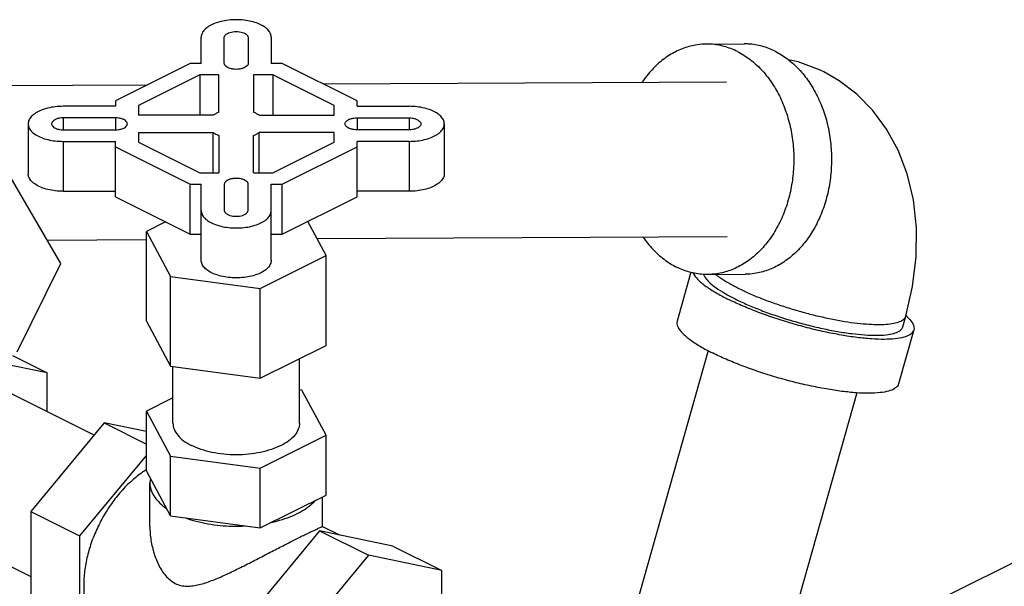
# Model space of a CAD drawing. Units: inches. Extents: x -9.8 to 24.8, y -7 to 22.8.
# Drawn here: x -4.4 to -3, y 21.4 to 22.2 of the extents above; entities that cross this region are included whole.
import ezdxf

# ---------------------------------------------------------------- set-up
doc = ezdxf.new("R2010")
doc.units = ezdxf.units.IN
doc.header["$LTSCALE"] = 1.21
doc.header["$MEASUREMENT"] = 0
doc.layers.get('0').update_dxf_attribs({"linetype": 'CONTINUOUS'})
doc.layers.add('02___PRT_ALL_AXES', color=7, linetype='CONTINUOUS')

msp = doc.modelspace()

# ---------------------------------------------------------------- linework, layer by layer
at = {"color": 7, "linetype": 'CONTINUOUS'}
for p, q in [((-4.1037, 22.1358), (-4.1037, 22.1712)), ((-4.0725, 22.1358), (-4.0725, 22.1712)), ((-4.04, 22.1712), (-4.04, 22.1358)), ((-4.0087, 22.1712), (-4.0087, 22.1358)), ((-3.418, 22.1619), (-3.3667, 22.1622)), ((-4.1186, 22.1358), (-4.2203, 22.0849)), ((-4.1037, 22.1358), (-4.1186, 22.1358)), ((-3.9938, 22.1358), (-4.0087, 22.1358)), ((-3.8921, 22.0849), (-3.9938, 22.1358)), ((-4.1057, 22.1201), (-4.189, 22.0785)), ((-4.1057, 22.1201), (-4.1057, 22.0654)), ((-4.0796, 22.1201), (-4.1057, 22.1201)), ((-4.0796, 22.0694), (-4.0796, 22.1201)), ((-4.0328, 22.1201), (-4.0328, 22.0694)), ((-4.0067, 22.1201), (-4.0328, 22.1201)), ((-4.0067, 22.1201), (-4.0067, 22.0654)), ((-3.9234, 22.0785), (-4.0067, 22.1201)), ((-4.9424, 22.1028), (-4.1766, 22.1068)), ((-3.9383, 22.108), (-3.3906, 22.1108)), ((-4.2203, 22.0849), (-4.2203, 22.0775)), ((-3.8921, 22.0775), (-3.8921, 22.0849)), ((-4.2203, 22.0775), (-4.2912, 22.0775)), ((-4.189, 22.0785), (-4.189, 22.0654)), ((-3.9234, 22.0654), (-3.9234, 22.0785)), ((-3.8921, 22.0775), (-3.8212, 22.0775)), ((-4.2912, 22.0619), (-4.2912, 22.0456)), ((-4.2203, 22.0619), (-4.2912, 22.0619)), ((-4.2203, 22.0619), (-4.2203, 22.0456)), ((-4.0875, 22.0654), (-4.189, 22.0654)), ((-4.025, 22.0654), (-3.9234, 22.0654)), ((-3.8921, 22.0619), (-3.8921, 22.0456)), ((-3.8921, 22.0619), (-3.8212, 22.0619)), ((-3.8212, 22.0619), (-3.8212, 22.0456)), ((-4.3387, 22.0537), (-4.3387, 21.9861)), ((-4.2912, 22.0456), (-4.2203, 22.0456)), ((-3.8212, 22.0456), (-3.8921, 22.0456)), ((-3.7737, 22.0537), (-3.7737, 21.9861)), ((-4.189, 22.042), (-4.189, 22.029)), ((-4.189, 22.042), (-4.0875, 22.042)), ((-4.0875, 21.9873), (-4.0875, 22.042)), ((-4.0796, 22.0381), (-4.0796, 21.9873)), ((-4.0328, 21.9873), (-4.0328, 22.0381)), ((-4.025, 21.9873), (-4.025, 22.042)), ((-3.9234, 22.042), (-4.025, 22.042)), ((-3.9234, 22.029), (-3.9234, 22.042)), ((-4.2912, 22.03), (-4.2912, 21.9623)), ((-4.2912, 22.03), (-4.2203, 22.03)), ((-4.2203, 21.9549), (-4.2203, 22.03)), ((-4.2203, 22.0225), (-4.1186, 21.9717)), ((-4.189, 22.029), (-4.1057, 21.9873)), ((-4.0067, 21.9873), (-3.9234, 22.029)), ((-3.9938, 21.9717), (-3.8921, 22.0225)), ((-3.8921, 21.9549), (-3.8921, 22.03)), ((-3.8212, 22.03), (-3.8921, 22.03)), ((-3.8212, 22.03), (-3.8212, 21.9623)), ((-4.2945, 21.8641), (-4.3757, 22.0041)), ((-4.1057, 21.9873), (-4.0796, 21.9873)), ((-4.0328, 21.9873), (-4.0067, 21.9873)), ((-4.1186, 21.904), (-4.1186, 21.9717)), ((-4.1186, 21.9717), (-4.1037, 21.9717)), ((-4.1037, 21.8686), (-4.1037, 21.9717)), ((-4.0725, 21.9717), (-4.0725, 21.9362)), ((-4.04, 21.9362), (-4.04, 21.9717)), ((-4.0087, 21.8686), (-4.0087, 21.9717)), ((-4.0087, 21.9717), (-3.9938, 21.9717)), ((-3.9938, 21.904), (-3.9938, 21.9717)), ((-4.2912, 21.9623), (-4.2203, 21.9623)), ((-4.2203, 21.9549), (-4.1186, 21.904)), ((-3.9938, 21.904), (-3.8921, 21.9549)), ((-3.8212, 21.9623), (-3.8921, 21.9623)), ((-4.1521, 21.9208), (-4.1782, 21.9077)), ((-3.9342, 21.875), (-3.9591, 21.9214)), ((-4.1782, 21.9077), (-4.1455, 21.8467)), ((-4.1186, 21.904), (-4.1037, 21.904)), ((-4.0087, 21.904), (-3.9938, 21.904)), ((-3.9465, 21.898), (-3.3896, 21.9008)), ((-4.313, 21.8961), (-4.1782, 21.8968)), ((-4.0235, 21.8304), (-3.9342, 21.875)), ((-4.3534, 21.7444), (-4.2945, 21.8641)), ((-4.1455, 21.8467), (-4.0235, 21.8304)), ((-3.4388, 21.8524), (-3.4576, 21.7861)), ((-3.4163, 21.8494), (-3.3651, 21.8497)), ((-3.1513, 21.7783), (-3.1471, 21.7929)), ((-3.1362, 21.7741), (-3.1569, 21.701)), ((-4.3601, 21.7395), (-4.3131, 21.7159)), ((-3.4156, 21.7462), (-3.5332, 21.3309)), ((-4.3131, 21.7159), (-4.3749, 21.7287)), ((-4.3131, 21.6636), (-4.3131, 21.7159)), ((-4.3656, 21.6898), (-4.2493, 21.6317)), ((-3.2136, 21.6889), (-3.3188, 21.3176)), ((-4.2357, 21.6481), (-4.3352, 21.5281)), ((-4.1782, 21.6362), (-4.2357, 21.6481)), ((-4.1455, 21.5219), (-4.1782, 21.5829)), ((-4.1727, 21.5728), (-4.1734, 21.5666)), ((-4.0235, 21.5056), (-3.9342, 21.5502)), ((-3.0963, 21.4113), (-2.8457, 21.5366)), ((-4.3352, 21.5281), (-4.3352, 21.3875)), ((-4.1455, 21.5219), (-4.0235, 21.5056)), ((-4.4595, 21.502), (-4.3352, 21.4398)), ((-3.8767, 21.4686), (-3.9761, 21.3486)), ((-3.7772, 21.448), (-3.8767, 21.4686)), ((-3.7772, 21.3956), (-3.7772, 21.448))]:
    msp.add_line(p, q, dxfattribs=at)
for points in [[(-3.2586, 22.1241), (-3.2645, 22.127), (-3.2934, 22.1378), (-3.3066, 22.1407)], [(-3.1471, 21.7929), (-3.1379, 21.8331), (-3.133, 21.8733), (-3.1325, 21.9128), (-3.1366, 21.9506), (-3.1451, 21.9858), (-3.1574, 22.018), (-3.1732, 22.0467), (-3.1919, 22.0719), (-3.2136, 22.0939), (-3.2378, 22.1122), (-3.2586, 22.1241)]]:
    msp.add_lwpolyline(points, dxfattribs=at)
for points, start_tangent, end_tangent in [([(-4.0087, 22.1712), (-4.0099, 22.1765), (-4.0134, 22.1815), (-4.0191, 22.186), (-4.0266, 22.1898), (-4.0356, 22.1926), (-4.0456, 22.1944), (-4.0562, 22.195), (-4.0668, 22.1944), (-4.0768, 22.1926), (-4.0858, 22.1898), (-4.0933, 22.186), (-4.099, 22.1815), (-4.1025, 22.1765), (-4.1037, 22.1712)], (0, 0.114809), (0, -0.114809)), ([(-4.0725, 22.1712), (-4.0717, 22.1735), (-4.0697, 22.1755), (-4.0666, 22.1772), (-4.0628, 22.1783), (-4.0585, 22.179), (-4.0539, 22.179), (-4.0496, 22.1783), (-4.0458, 22.1772), (-4.0427, 22.1755), (-4.0407, 22.1735), (-4.04, 22.1712)], (0.002964, 0.03853), (0.002964, -0.03853)), ([(-3.418, 22.1619), (-3.4304, 22.161), (-3.4486, 22.1564), (-3.466, 22.1481), (-3.4822, 22.1363), (-3.4968, 22.1213), (-3.5049, 22.1105)], (-0.105221, -0.000553), (-0.059126, -0.08693)), ([(-3.3758, 22.1519), (-3.3936, 22.1587), (-3.4119, 22.1618), (-3.418, 22.1619)], (-0.039095, 0.019548), (-0.043788, -0.00023)), ([(-3.3758, 22.1519), (-3.359, 22.1414), (-3.3436, 22.1276), (-3.3301, 22.1108), (-3.3187, 22.0915), (-3.3098, 22.07), (-3.3034, 22.0469), (-3.2999, 22.0228), (-3.2993, 21.9983), (-3.3016, 21.974), (-3.3067, 21.9505), (-3.3145, 21.9283), (-3.3249, 21.908), (-3.3375, 21.8901), (-3.3521, 21.8751), (-3.3683, 21.8633), (-3.3857, 21.855), (-3.4039, 21.8504), (-3.4164, 21.8494)], (0.347671, -0.173835), (-0.389403, -0.002048)), ([(-3.3245, 22.1521), (-3.3423, 22.159), (-3.3607, 22.162), (-3.3667, 22.1622)], (-0.039095, 0.019548), (-0.043788, -0.00023)), ([(-3.3245, 22.1521), (-3.3078, 22.1417), (-3.2924, 22.1279), (-3.2789, 22.1111), (-3.2675, 22.0917), (-3.2585, 22.0702), (-3.2522, 22.0472), (-3.2487, 22.0231), (-3.2481, 21.9986), (-3.2503, 21.9743), (-3.2554, 21.9507), (-3.2633, 21.9285), (-3.2736, 21.9083), (-3.2863, 21.8904), (-3.3009, 21.8754), (-3.3171, 21.8636), (-3.3345, 21.8552), (-3.3527, 21.8507), (-3.3651, 21.8497)], (0.347671, -0.173835), (-0.389403, -0.002048)), ([(-4.04, 22.1358), (-4.0406, 22.1335), (-4.0425, 22.1314), (-4.0456, 22.1296), (-4.0495, 22.1284), (-4.0539, 22.1277), (-4.0585, 22.1277), (-4.063, 22.1284), (-4.0668, 22.1296), (-4.0699, 22.1314), (-4.0718, 22.1335), (-4.0725, 22.1358)], (0, -0.039226), (0, 0.039226)), ([(-4.2912, 22.0775), (-4.3018, 22.0769), (-4.3118, 22.0751), (-4.3208, 22.0723), (-4.3283, 22.0685), (-4.334, 22.064), (-4.3375, 22.059), (-4.3387, 22.0537)], (-0.057404, 0), (0, -0.057682)), ([(-3.7737, 22.0537), (-3.7749, 22.059), (-3.7784, 22.064), (-3.7841, 22.0685), (-3.7916, 22.0723), (-3.8006, 22.0751), (-3.8106, 22.0769), (-3.8212, 22.0775)], (0, 0.057682), (-0.057404, 0)), ([(-4.2912, 22.0619), (-4.2956, 22.0615), (-4.2997, 22.0605), (-4.303, 22.0589), (-4.3054, 22.057), (-4.3067, 22.0549), (-4.3068, 22.0537)], (-0.019003, -0.000365), (0, -0.019277)), ([(-4.204, 22.0537), (-4.2042, 22.0549), (-4.2055, 22.0571), (-4.208, 22.059), (-4.2115, 22.0606), (-4.2157, 22.0615), (-4.2203, 22.0619)], (0, 0.019907), (-0.019613, 0)), ([(-4.0796, 22.0694), (-4.0838, 22.0675), (-4.0875, 22.0654)], (-0.008192, -0.003072), (-0.007279, -0.004853)), ([(-4.025, 22.0654), (-4.0286, 22.0675), (-4.0328, 22.0694)], (-0.007279, 0.004853), (-0.008192, 0.003072)), ([(-3.9084, 22.0537), (-3.9082, 22.0549), (-3.9069, 22.0571), (-3.9044, 22.059), (-3.9009, 22.0606), (-3.8967, 22.0615), (-3.8921, 22.0619)], (0, 0.019907), (0.019613, 0)), ([(-3.8212, 22.0619), (-3.8168, 22.0615), (-3.8127, 22.0605), (-3.8094, 22.0589), (-3.807, 22.057), (-3.8057, 22.0549), (-3.8056, 22.0537)], (0.019003, -0.000365), (0, -0.019277)), ([(-4.3387, 22.0537), (-4.3375, 22.0484), (-4.334, 22.0434), (-4.3283, 22.0389), (-4.3208, 22.0352), (-4.3118, 22.0323), (-4.3018, 22.0306), (-4.2912, 22.03)], (0, -0.057682), (0.057404, 0)), ([(-4.3068, 22.0537), (-4.3067, 22.0526), (-4.3054, 22.0504), (-4.303, 22.0485), (-4.2997, 22.047), (-4.2956, 22.046), (-4.2912, 22.0456)], (0, -0.019277), (0.019003, -0.000365)), ([(-4.2203, 22.0456), (-4.2157, 22.0459), (-4.2115, 22.0469), (-4.208, 22.0484), (-4.2055, 22.0504), (-4.2042, 22.0526), (-4.204, 22.0537)], (0.019613, 0), (0, 0.019907)), ([(-3.8921, 22.0456), (-3.8967, 22.0459), (-3.9009, 22.0469), (-3.9044, 22.0484), (-3.9069, 22.0504), (-3.9082, 22.0526), (-3.9084, 22.0537)], (-0.019613, 0), (0, 0.019907)), ([(-3.8056, 22.0537), (-3.8057, 22.0526), (-3.807, 22.0504), (-3.8094, 22.0485), (-3.8127, 22.047), (-3.8168, 22.046), (-3.8212, 22.0456)], (0, -0.019277), (-0.019003, -0.000365)), ([(-3.8212, 22.03), (-3.8106, 22.0306), (-3.8006, 22.0323), (-3.7916, 22.0352), (-3.7841, 22.0389), (-3.7784, 22.0434), (-3.7749, 22.0484), (-3.7737, 22.0537)], (0.057404, 0), (0, 0.057682)), ([(-4.0875, 22.042), (-4.0851, 22.0406), (-4.0825, 22.0393), (-4.0796, 22.0381)], (0.007282, -0.004854), (0.008194, -0.003073)), ([(-4.0328, 22.0381), (-4.0286, 22.0399), (-4.025, 22.042)], (0.008192, 0.003072), (0.007279, 0.004853)), ([(-4.2912, 21.9623), (-4.3018, 21.9629), (-4.3118, 21.9647), (-4.3208, 21.9675), (-4.3283, 21.9713), (-4.334, 21.9758), (-4.3375, 21.9808), (-4.3387, 21.9861)], (-0.057404, 0), (0, 0.057682)), ([(-4.04, 21.9717), (-4.0406, 21.974), (-4.0425, 21.9761), (-4.0456, 21.9778), (-4.0495, 21.9791), (-4.0539, 21.9797), (-4.0585, 21.9797), (-4.063, 21.9791), (-4.0668, 21.9778), (-4.0699, 21.9761), (-4.0718, 21.974), (-4.0725, 21.9717)], (0, 0.039226), (0, -0.039226)), ([(-3.7737, 21.9861), (-3.7749, 21.9808), (-3.7784, 21.9758), (-3.7841, 21.9713), (-3.7916, 21.9675), (-3.8006, 21.9647), (-3.8106, 21.9629), (-3.8212, 21.9623)], (0, -0.057682), (-0.057404, 0)), ([(-4.1037, 21.9362), (-4.1025, 21.9309), (-4.099, 21.9259), (-4.0933, 21.9214), (-4.0858, 21.9177), (-4.0768, 21.9148), (-4.0668, 21.9131), (-4.0562, 21.9125), (-4.0456, 21.9131), (-4.0356, 21.9148), (-4.0266, 21.9177), (-4.0191, 21.9214), (-4.0134, 21.9259), (-4.0099, 21.9309), (-4.0087, 21.9362)], (0, -0.114809), (0, 0.114809)), ([(-4.0725, 21.9362), (-4.0717, 21.934), (-4.0697, 21.932), (-4.0666, 21.9303), (-4.0628, 21.9291), (-4.0585, 21.9285), (-4.0539, 21.9285), (-4.0496, 21.9291), (-4.0458, 21.9303), (-4.0427, 21.932), (-4.0407, 21.934), (-4.04, 21.9362)], (0.002964, -0.03853), (0.002964, 0.03853)), ([(-3.504, 21.9002), (-3.4907, 21.8838), (-3.4753, 21.87), (-3.4585, 21.8595)], (0.035097, -0.050642), (0.055057, -0.027529)), ([(-4.0087, 21.8686), (-4.0099, 21.8633), (-4.0134, 21.8583), (-4.0191, 21.8538), (-4.0266, 21.85), (-4.0356, 21.8472), (-4.0456, 21.8454), (-4.0562, 21.8448), (-4.0668, 21.8454), (-4.0768, 21.8472), (-4.0858, 21.85), (-4.0933, 21.8538), (-4.099, 21.8583), (-4.1025, 21.8633), (-4.1037, 21.8686)], (0, -0.114809), (0, 0.114809)), ([(-3.4164, 21.8494), (-3.4224, 21.8496), (-3.4407, 21.8527), (-3.4585, 21.8595)], (-0.043788, -0.00023), (-0.039095, 0.019548)), ([(-3.4361, 21.8517), (-3.4344, 21.8487), (-3.428, 21.8413), (-3.4181, 21.8332), (-3.405, 21.8248), (-3.389, 21.8161)], (0.024812, -0.054921), (0.053413, -0.026706)), ([(-3.4216, 21.8495), (-3.4196, 21.8455), (-3.4139, 21.8388), (-3.405, 21.8316), (-3.3932, 21.824), (-3.3788, 21.8162)], (0.017244, -0.052583), (0.049319, -0.02466)), ([(-3.4051, 21.8494), (-3.3989, 21.8448), (-3.3878, 21.8379), (-3.3746, 21.8308)], (0.027916, -0.0224), (0.031998, -0.015999)), ([(-3.3746, 21.8308), (-3.3595, 21.8237), (-3.3429, 21.8168), (-3.325, 21.8102), (-3.3062, 21.804), (-3.287, 21.7983), (-3.2677, 21.7934), (-3.2486, 21.7892), (-3.2303, 21.7858), (-3.213, 21.7834), (-3.1971, 21.782), (-3.183, 21.7815), (-3.1709, 21.7821), (-3.161, 21.7837), (-3.1537, 21.7862), (-3.1489, 21.7897), (-3.1471, 21.793)], (0.213451, -0.106726), (0.0688, 0.230449)), ([(-3.1363, 21.7741), (-3.137, 21.7723), (-3.1416, 21.7677), (-3.1498, 21.7643), (-3.1614, 21.7622), (-3.1761, 21.7614), (-3.1935, 21.762), (-3.2131, 21.7639), (-3.2346, 21.7672), (-3.2574, 21.7716), (-3.2809, 21.7772), (-3.3045, 21.7837), (-3.3277, 21.7911), (-3.3498, 21.7991), (-3.3705, 21.8075), (-3.389, 21.8161)], (-0.069341, -0.260021), (-0.237165, 0.118583)), ([(-3.3788, 21.8162), (-3.3621, 21.8084), (-3.3435, 21.8008), (-3.3236, 21.7936), (-3.3027, 21.787), (-3.2814, 21.7812), (-3.2603, 21.7761), (-3.2398, 21.7721), (-3.2205, 21.7692), (-3.2028, 21.7675), (-3.1871, 21.7669), (-3.1739, 21.7676), (-3.1635, 21.7695), (-3.1561, 21.7726), (-3.1519, 21.7767), (-3.1513, 21.7783)], (0.213449, -0.106724), (0.062407, 0.234019)), ([(-3.1469, 21.7937), (-3.1467, 21.7935)], (0.000204, -0.000182), (0.000203, -0.000182)), ([(-3.1467, 21.7935), (-3.1451, 21.792), (-3.1387, 21.7846), (-3.136, 21.778), (-3.1363, 21.7741)], (0.017072, -0.015321), (-0.005999, -0.022497)), ([(-3.4576, 21.7861), (-3.4578, 21.7823), (-3.4551, 21.7756), (-3.4487, 21.7682), (-3.4388, 21.7601), (-3.4257, 21.7517), (-3.4097, 21.743)], (-0.017614, -0.066049), (0.060243, -0.030122)), ([(-3.157, 21.701), (-3.1577, 21.6992), (-3.1623, 21.6946), (-3.1705, 21.6912), (-3.1821, 21.6891), (-3.1968, 21.6883), (-3.2142, 21.6889), (-3.2338, 21.6909), (-3.2553, 21.6941), (-3.2781, 21.6986), (-3.3016, 21.7041), (-3.3252, 21.7107), (-3.3484, 21.718), (-3.3705, 21.726), (-3.3912, 21.7344), (-3.4097, 21.743)], (-0.069341, -0.260021), (-0.237165, 0.118583)), ([(-4.1734, 21.5666), (-4.1733, 21.5642), (-4.1713, 21.5556), (-4.1669, 21.5473), (-4.16, 21.5394), (-4.151, 21.5321)], (-0.000022, -0.042886), (0.035182, -0.024177)), ([(-4.0086, 21.513), (-3.9935, 21.5171), (-3.9796, 21.5222), (-3.9675, 21.5283), (-3.9572, 21.5352), (-3.9491, 21.5428)], (0.065879, 0.014638), (0.044833, 0.050441)), ([(-4.1251, 21.5192), (-4.1105, 21.5147), (-4.0947, 21.5113), (-4.0781, 21.509), (-4.0611, 21.508), (-4.0439, 21.5083)], (0.077537, -0.028208), (0.082393, 0.004359))]:
    msp.add_spline(points, degree=3, dxfattribs=dict(at, start_tangent=start_tangent, end_tangent=end_tangent))
at = {"layer": '02___PRT_ALL_AXES', "color": 7, "linetype": 'CONTINUOUS'}
for p, q in [((-4.1782, 21.7859), (-4.1782, 21.9077)), ((-3.9342, 21.7532), (-3.9342, 21.875)), ((-4.1455, 21.7249), (-4.1455, 21.8467)), ((-4.0235, 21.7086), (-4.0235, 21.8304)), ((-4.1782, 21.7859), (-4.1455, 21.7249)), ((-4.0235, 21.7086), (-3.9342, 21.7532)), ((-4.1455, 21.7249), (-4.0235, 21.7086)), ((-4.1421, 21.6478), (-4.1421, 21.7245)), ((-3.9703, 21.6478), (-3.9703, 21.7352)), ((-3.9669, 21.6924), (-3.9703, 21.6929)), ((-3.9342, 21.6314), (-3.9669, 21.6924)), ((-4.1421, 21.6821), (-4.1782, 21.6641)), ((-4.1782, 21.5829), (-4.1782, 21.6641)), ((-4.1782, 21.6641), (-4.1455, 21.6031)), ((-4.2357, 21.6481), (-4.1782, 21.6194)), ((-4.0235, 21.5868), (-3.9342, 21.6314)), ((-3.9342, 21.5502), (-3.9342, 21.6314)), ((-4.1782, 21.6044), (-4.2689, 21.495)), ((-4.1455, 21.5219), (-4.1455, 21.6031)), ((-4.1455, 21.6031), (-4.0235, 21.5868)), ((-4.0235, 21.5056), (-4.0235, 21.5868)), ((-4.1734, 21.5076), (-4.1734, 21.5666)), ((-3.939, 21.5076), (-3.939, 21.5478)), ((-4.3352, 21.5281), (-4.2689, 21.495)), ((-3.943, 21.5017), (-4.0424, 21.3817)), ((-3.943, 21.5017), (-3.8767, 21.4686)), ((-3.8435, 21.4811), (-3.943, 21.5017)), ((-3.9391, 21.5077), (-3.9161, 21.4962)), ((-4.2689, 21.495), (-4.2689, 21.3543)), ((-3.8435, 21.4811), (-3.7772, 21.448))]:
    msp.add_line(p, q, dxfattribs=at)
for points, start_tangent, end_tangent in [([(-4.1421, 21.6478), (-4.1405, 21.6394), (-4.1356, 21.6313), (-4.1277, 21.6239), (-4.117, 21.6174)], (0, -0.041546), (0.036995, -0.018497)), ([(-3.9703, 21.6478), (-3.9719, 21.6394), (-3.9768, 21.6313), (-3.9847, 21.6239), (-3.9954, 21.6174), (-4.0085, 21.6121), (-4.0233, 21.6081), (-4.0394, 21.6056), (-4.0562, 21.6048), (-4.073, 21.6056), (-4.0891, 21.6081), (-4.1039, 21.6121), (-4.117, 21.6174)], (-0.000001, -0.167199), (-0.148882, 0.074441)), ([(-4.1789, 21.5841), (-4.1849, 21.5801), (-4.1999, 21.5679), (-4.2141, 21.5532), (-4.2271, 21.5363), (-4.2385, 21.5177), (-4.2481, 21.498), (-4.2555, 21.4776), (-4.2605, 21.4571), (-4.263, 21.4371), (-4.263, 21.4181), (-4.2605, 21.4006), (-4.2555, 21.3852), (-4.2481, 21.3721), (-4.2385, 21.3619), (-4.2288, 21.3556)], (-0.228046, -0.142258), (0.240732, -0.120482)), ([(-4.1784, 21.5844), (-4.1789, 21.5841)], (-0.000524, -0.000323), (-0.000522, -0.000326)), ([(-4.1734, 21.5076), (-4.1732, 21.5008), (-4.1723, 21.4912), (-4.1706, 21.4819), (-4.1683, 21.473), (-4.1654, 21.4643), (-4.1618, 21.456), (-4.1574, 21.4481), (-4.1521, 21.441), (-4.146, 21.435), (-4.1391, 21.4304)], (0.000008, -0.088119), (0.078793, -0.039397)), ([(-3.9733, 21.4913), (-3.9666, 21.4947), (-3.9605, 21.4976), (-3.9552, 21.5002), (-3.9506, 21.5023), (-3.9467, 21.5041), (-3.9436, 21.5056), (-3.9412, 21.5066), (-3.9397, 21.5072), (-3.939, 21.5076)], (0.033938, 0.016969), (-0.021045, 0.016348)), ([(-4.1391, 21.4304), (-4.1314, 21.4277), (-4.1233, 21.4267), (-4.115, 21.4271), (-4.1066, 21.4287), (-4.0983, 21.4311), (-4.0898, 21.4341), (-4.0811, 21.4376), (-4.072, 21.4415), (-4.0626, 21.446), (-4.0529, 21.4507), (-4.0431, 21.4555), (-4.0334, 21.4605), (-4.0238, 21.4654), (-4.0144, 21.4703), (-4.0054, 21.4749), (-3.9968, 21.4794), (-3.9885, 21.4836), (-3.9807, 21.4876), (-3.9733, 21.4913)], (0.161569, -0.080784), (0.161569, 0.080784))]:
    msp.add_spline(points, degree=3, dxfattribs=dict(at, start_tangent=start_tangent, end_tangent=end_tangent))

doc.saveas('drawing.dxf')
